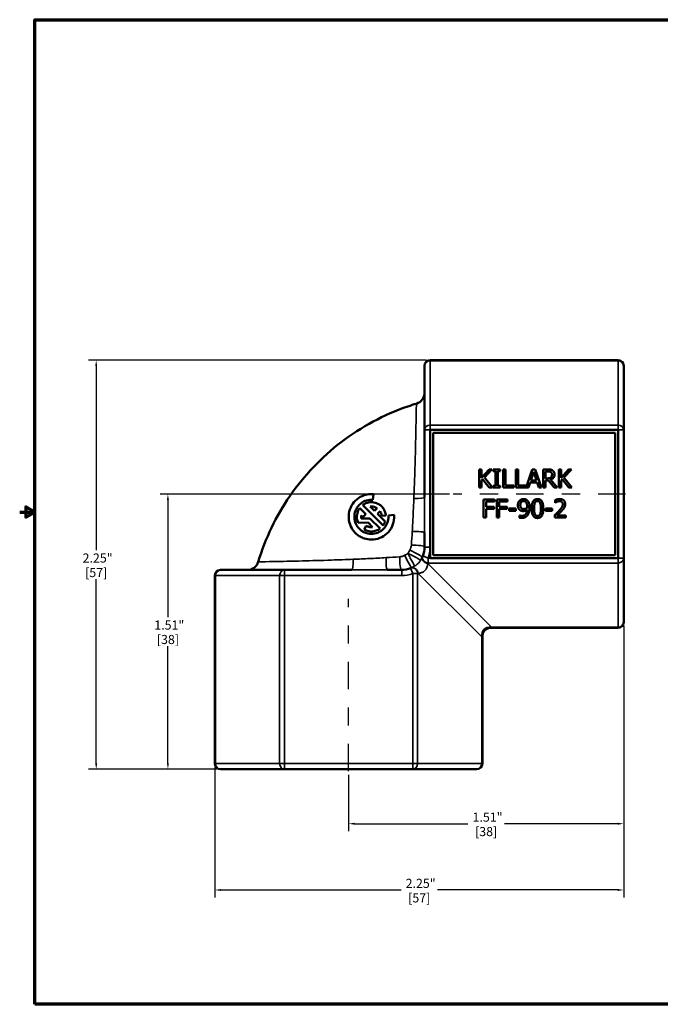
# Model space of a CAD drawing. Units: inches. Extents: x 0.05 to 7.29, y 0.05 to 5.62.
# Drawn here: x 0.05 to 3.57, y 0.13 to 5.54 of the extents above; entities that cross this region are included whole.
import ezdxf

# ---------------------------------------------------------------- set-up
doc = ezdxf.new("R2010")
doc.units = ezdxf.units.IN
doc.header["$LTSCALE"] = 0.333333
doc.header["$MEASUREMENT"] = 0
doc.linetypes.add('CHAIN', pattern=[0.7087, 0.4724, -0.0591, 0.1181, -0.0591])
for name, color, linetype, lineweight in [('Border (ANSI)', 7, 'Continuous', 70), ('Centerline (ANSI)', 7, 'Continuous', 25), ('Dimension (ANSI)', 7, 'Continuous', 25), ('Visible (ANSI)', 7, 'Continuous', 50), ('Visible Narrow (ANSI)', 7, 'Continuous', 35)]:
    doc.layers.add(name, color=color, linetype=linetype, lineweight=lineweight)
doc.styles.add('Note Text (ANSI)', font='tahoma.ttf')
doc.dimstyles.new('Default (ANSI)', dxfattribs={"dimscale": 0.333333, "dimtxt": 0.15, "dimasz": 0.098425, "dimexe": 0.125, "dimexo": 0.0625, "dimgap": 0.031496, "dimtad": 0, "dimtih": 1, "dimtoh": 1, "dimrnd": 1e-08, "dimzin": 4, "dimdsep": 46, "dimtxsty": 'Note Text (ANSI)', "dimcen": 0.09, "dimdle": 0.393701, "dimclrd": 256, "dimclre": 256, "dimclrt": 256, "dimadec": 0, "dimazin": 1, "dimtfac": 0.8, "dimtofl": 0, "dimtmove": 0, "dimatfit": 3, "dimfxl": 1, "dimtolj": 1, "dimtzin": 4, "dimlwd": -1, "dimlwe": -1, "dimarcsym": 0})

# ---------------------------------------------------------------- blocks, each defined once
blk = doc.blocks.new('Borders Default Border')
at = {"layer": 'Border (ANSI)', "flags": 128}
for points in [[(0.394, 0.394), (0.394, 16.606), (21.606, 16.606), (21.606, 0.394), (0.394, 0.394)], [(0.144, 8.5), (0.394, 8.5), (0.244, 8.587), (0.244, 8.413), (0.394, 8.5)]]:
    blk.add_lwpolyline(points, dxfattribs=at)
blk = doc.blocks.new('*D19')
at = {"layer": 'Defpoints', "color": 0, "transparency": 16777216}
for p in [(2.4287, 2.932), (0.8618, 1.4216), (1.1505, 1.4216)]:
    blk.add_point(p, dxfattribs=at)
at = {"layer": 'Dimension (ANSI)', "transparency": 16777216}
for p, q in [((2.4078, 2.932), (0.8201, 2.932)), ((0.8618, 2.8992), (0.8618, 2.2561)), ((0.8618, 1.4544), (0.8618, 2.0975)), ((1.1297, 1.4216), (0.8201, 1.4216))]:
    blk.add_line(p, q, dxfattribs=at)
for points in [[(0.8563, 2.8992), (0.8673, 2.8992), (0.8618, 2.932)], [(0.8563, 1.4544), (0.8673, 1.4544), (0.8618, 1.4216)]]:
    blk.add_solid(points, dxfattribs=at)
at = {"layer": 'Dimension (ANSI)', "transparency": 16777216, "char_height": 0.05, "attachment_point": 5, "style": 'Note Text (ANSI)'}
for s, insert in [('\\A1; 1.51"', (0.8618, 2.2129)), ('\\A1;[38]', (0.8618, 2.1336))]:
    blk.add_mtext(s, dxfattribs=dict(at, insert=insert))
blk = doc.blocks.new('*D20')
at = {"layer": 'Defpoints', "color": 0, "transparency": 16777216}
for p in [(0.4681, 3.6668), (2.3019, 3.6668), (1.1505, 1.4216)]:
    blk.add_point(p, dxfattribs=at)
at = {"layer": 'Dimension (ANSI)', "transparency": 16777216}
for p, q in [((2.2811, 3.6668), (0.4264, 3.6668)), ((0.4681, 3.6339), (0.4681, 2.6239)), ((0.4681, 1.4544), (0.4681, 2.4644)), ((1.1297, 1.4216), (0.4264, 1.4216))]:
    blk.add_line(p, q, dxfattribs=at)
for points in [[(0.4626, 3.6339), (0.4736, 3.6339), (0.4681, 3.6668)], [(0.4626, 1.4544), (0.4736, 1.4544), (0.4681, 1.4216)]]:
    blk.add_solid(points, dxfattribs=at)
at = {"layer": 'Dimension (ANSI)', "transparency": 16777216, "char_height": 0.05, "attachment_point": 5, "style": 'Note Text (ANSI)'}
for s, insert in [('\\A1; 2.25"', (0.4681, 2.5807)), ('\\A1;[57]', (0.4681, 2.501))]:
    blk.add_mtext(s, dxfattribs=dict(at, insert=insert))
blk = doc.blocks.new('*D21')
at = {"layer": 'Defpoints', "color": 0, "transparency": 16777216}
for p in [(3.3644, 2.2285), (1.854, 1.4112), (3.3644, 1.1225)]:
    blk.add_point(p, dxfattribs=at)
at = {"layer": 'Dimension (ANSI)', "transparency": 16777216}
for p, q in [((3.3644, 2.2077), (3.3644, 1.0808)), ((1.854, 1.3903), (1.854, 1.0808)), ((1.8868, 1.1225), (2.5094, 1.1225)), ((3.3316, 1.1225), (2.7091, 1.1225))]:
    blk.add_line(p, q, dxfattribs=at)
for points in [[(1.8868, 1.1279), (1.8868, 1.117), (1.854, 1.1225)], [(3.3316, 1.1279), (3.3316, 1.117), (3.3644, 1.1225)]]:
    blk.add_solid(points, dxfattribs=at)
at = {"layer": 'Dimension (ANSI)', "transparency": 16777216, "char_height": 0.05, "attachment_point": 5, "style": 'Note Text (ANSI)'}
for s, insert in [('\\A1; 1.51"', (2.6092, 1.1586)), ('\\A1;[38]', (2.6092, 1.0793))]:
    blk.add_mtext(s, dxfattribs=dict(at, insert=insert))
blk = doc.blocks.new('*D22')
at = {"layer": 'Defpoints', "color": 0, "transparency": 16777216}
for p in [(3.3644, 2.2285), (1.1193, 1.4528), (3.3644, 0.7587)]:
    blk.add_point(p, dxfattribs=at)
at = {"layer": 'Dimension (ANSI)', "transparency": 16777216}
for p, q in [((3.3644, 2.2077), (3.3644, 0.717)), ((1.1193, 1.432), (1.1193, 0.717)), ((1.1521, 0.7587), (2.142, 0.7587)), ((3.3316, 0.7587), (2.3417, 0.7587))]:
    blk.add_line(p, q, dxfattribs=at)
for points in [[(1.1521, 0.7642), (1.1521, 0.7532), (1.1193, 0.7587)], [(3.3316, 0.7642), (3.3316, 0.7532), (3.3644, 0.7587)]]:
    blk.add_solid(points, dxfattribs=at)
at = {"layer": 'Dimension (ANSI)', "transparency": 16777216, "char_height": 0.05, "attachment_point": 5, "style": 'Note Text (ANSI)'}
for s, insert in [('\\A1; 2.25"', (2.2418, 0.7952)), ('\\A1;[57]', (2.2418, 0.7155))]:
    blk.add_mtext(s, dxfattribs=dict(at, insert=insert))

msp = doc.modelspace()

# ---------------------------------------------------------------- linework, layer by layer
at = {"layer": 'Centerline (ANSI)', "linetype": 'CHAIN', "ltscale": 0.952448}
for p, q in [((3.3748, 2.932), (2.4287, 2.932)), ((1.854, 1.4112), (1.854, 2.3574))]:
    msp.add_line(p, q, dxfattribs=at)
at = {"layer": 'Visible (ANSI)'}
for p, q in [((2.2707, 3.6355), (2.2707, 3.2838)), ((3.3332, 3.6668), (2.3019, 3.6668)), ((3.3644, 3.2838), (3.3644, 3.6355)), ((2.2707, 3.2838), (2.2707, 2.9139)), ((2.3019, 3.2838), (3.3332, 3.2838)), ((2.3019, 2.6403), (2.3019, 3.2838)), ((3.3172, 3.2678), (2.3179, 3.2678)), ((2.3179, 3.2678), (2.3179, 2.5963)), ((3.3172, 2.5963), (3.3172, 3.2678)), ((3.3332, 3.2838), (3.3332, 2.5803)), ((3.3644, 2.5803), (3.3644, 3.2838)), ((2.5706, 3.0671), (2.5839, 3.0671)), ((2.5706, 2.9671), (2.5706, 3.0671)), ((2.5839, 3.0211), (2.6249, 3.0671)), ((2.5839, 3.0671), (2.5839, 3.0211)), ((2.6411, 3.0671), (2.5997, 3.0224)), ((2.6249, 3.0671), (2.6411, 3.0671)), ((2.6476, 3.0671), (2.6864, 3.0671)), ((2.6476, 3.0569), (2.6476, 3.0671)), ((2.6604, 3.0569), (2.6476, 3.0569)), ((2.6604, 2.9773), (2.6604, 3.0569)), ((2.6736, 3.0569), (2.6736, 2.9773)), ((2.6864, 3.0569), (2.6736, 3.0569)), ((2.6864, 3.0671), (2.6864, 3.0569)), ((2.7028, 3.0671), (2.7161, 3.0671)), ((2.7028, 2.9671), (2.7028, 3.0671)), ((2.7161, 3.0671), (2.7161, 2.9789)), ((2.7712, 3.0671), (2.7845, 3.0671)), ((2.7712, 2.9671), (2.7712, 3.0671)), ((2.7845, 3.0671), (2.7845, 2.9789)), ((2.8292, 2.968), (2.8625, 3.0671)), ((2.8704, 3.0534), (2.855, 3.0064)), ((2.8625, 3.0671), (2.8789, 3.0671)), ((2.8859, 3.0064), (2.8704, 3.0534)), ((2.8789, 3.0671), (2.9126, 2.9671)), ((2.9221, 3.0671), (2.9479, 3.0671)), ((2.9221, 2.9671), (2.9221, 3.0671)), ((2.9486, 3.0556), (2.9354, 3.0556)), ((2.9354, 3.0556), (2.9354, 3.018)), ((3.0074, 3.0671), (3.0207, 3.0671)), ((3.0074, 2.9671), (3.0074, 3.0671)), ((3.0207, 3.0211), (3.0617, 3.0671)), ((3.0207, 3.0671), (3.0207, 3.0211)), ((3.0779, 3.0671), (3.0365, 3.0224)), ((3.0617, 3.0671), (3.0779, 3.0671)), ((2.5898, 3.0136), (2.5839, 3.007)), ((2.5839, 3.007), (2.5839, 2.9671)), ((2.6263, 2.9671), (2.5898, 3.0136)), ((2.5997, 3.0224), (2.6436, 2.9671)), ((2.6476, 2.9773), (2.6604, 2.9773)), ((2.6476, 2.9671), (2.6476, 2.9773)), ((2.6736, 2.9773), (2.6864, 2.9773)), ((2.6864, 2.9773), (2.6864, 2.9671)), ((2.7161, 2.9789), (2.7608, 2.9789)), ((2.7608, 2.9789), (2.7608, 2.9671)), ((2.7845, 2.9789), (2.8292, 2.9789)), ((2.8292, 2.9789), (2.8292, 2.968)), ((2.8514, 2.995), (2.8423, 2.9671)), ((2.8895, 2.995), (2.8514, 2.995)), ((2.855, 3.0064), (2.8859, 3.0064)), ((2.8986, 2.9671), (2.8895, 2.995)), ((2.9354, 3.018), (2.9471, 3.018)), ((2.9354, 3.0069), (2.9354, 2.9671)), ((2.9506, 3.0069), (2.9354, 3.0069)), ((2.9822, 2.9671), (2.9506, 3.0069)), ((2.9639, 3.0106), (2.9995, 2.9671)), ((3.0266, 3.0136), (3.0207, 3.007)), ((3.0207, 3.007), (3.0207, 2.9671)), ((3.0631, 2.9671), (3.0266, 3.0136)), ((3.0365, 3.0224), (3.0804, 2.9671)), ((1.9901, 2.9313), (1.9874, 2.9002)), ((2.5839, 2.9671), (2.5706, 2.9671)), ((2.6436, 2.9671), (2.6263, 2.9671)), ((2.6864, 2.9671), (2.6476, 2.9671)), ((2.7608, 2.9671), (2.7028, 2.9671)), ((2.8423, 2.9671), (2.7712, 2.9671)), ((2.9126, 2.9671), (2.8986, 2.9671)), ((2.9354, 2.9671), (2.9221, 2.9671)), ((2.9995, 2.9671), (2.9822, 2.9671)), ((3.0207, 2.9671), (3.0074, 2.9671)), ((3.0804, 2.9671), (3.0631, 2.9671)), ((2.0435, 2.7591), (1.9315, 2.8711)), ((2.5953, 2.9024), (2.6551, 2.9024)), ((2.5953, 2.8024), (2.5953, 2.9024)), ((2.6086, 2.8906), (2.6086, 2.8624)), ((2.6551, 2.8906), (2.6086, 2.8906)), ((2.6551, 2.9024), (2.6551, 2.8906)), ((2.667, 2.9024), (2.7268, 2.9024)), ((2.667, 2.8024), (2.667, 2.9024)), ((2.6803, 2.8906), (2.6803, 2.8624)), ((2.7268, 2.8906), (2.6803, 2.8906)), ((2.7268, 2.9024), (2.7268, 2.8906)), ((2.9879, 2.8843), (2.9879, 2.8985)), ((2.9886, 2.8843), (2.9879, 2.8843)), ((1.9149, 2.8545), (1.9488, 2.8206)), ((1.9323, 2.8041), (1.9229, 2.8134)), ((1.9488, 2.8206), (1.9323, 2.8041)), ((1.9727, 2.8631), (1.9958, 2.84)), ((1.9958, 2.84), (2.0101, 2.8543)), ((2.0267, 2.8377), (2.0124, 2.8234)), ((2.0124, 2.8234), (2.0549, 2.7808)), ((2.059, 2.8138), (2.0356, 2.8118)), ((2.0726, 2.815), (2.1037, 2.8177)), ((2.6086, 2.8624), (2.6531, 2.8624)), ((2.6086, 2.8506), (2.6086, 2.8024)), ((2.6531, 2.8506), (2.6086, 2.8506)), ((2.6531, 2.8624), (2.6531, 2.8506)), ((2.6803, 2.8624), (2.7249, 2.8624)), ((2.6803, 2.8506), (2.6803, 2.8024)), ((2.7249, 2.8506), (2.6803, 2.8506)), ((2.7249, 2.8624), (2.7249, 2.8506)), ((2.7347, 2.8523), (2.7725, 2.8523)), ((2.7347, 2.8401), (2.7347, 2.8523)), ((2.7725, 2.8401), (2.7347, 2.8401)), ((2.7725, 2.8523), (2.7725, 2.8401)), ((2.7917, 2.8147), (2.7924, 2.8147)), ((2.7917, 2.8018), (2.7917, 2.8147)), ((2.9347, 2.8523), (2.9725, 2.8523)), ((2.9347, 2.8401), (2.9347, 2.8523)), ((2.9725, 2.8401), (2.9347, 2.8401)), ((2.9725, 2.8523), (2.9725, 2.8401)), ((2.9858, 2.8024), (2.9858, 2.8166)), ((2.9984, 2.814), (3.0475, 2.814)), ((3.0475, 2.814), (3.0475, 2.8024)), ((1.961, 2.7753), (1.9064, 2.7734)), ((1.9234, 2.7969), (1.9709, 2.7985)), ((1.9392, 2.7375), (1.9509, 2.7578)), ((1.9858, 2.7506), (1.961, 2.7753)), ((1.9709, 2.7985), (2.0269, 2.7425)), ((2.6086, 2.8024), (2.5953, 2.8024)), ((2.6803, 2.8024), (2.667, 2.8024)), ((3.0475, 2.8024), (2.9858, 2.8024)), ((2.2707, 2.72), (2.2707, 2.6403)), ((2.3019, 2.5803), (2.3019, 2.6403)), ((2.3179, 2.5963), (3.3172, 2.5963)), ((3.3332, 2.5803), (2.3019, 2.5803)), ((3.3644, 2.2285), (3.3644, 2.5803)), ((1.5023, 2.5153), (1.1505, 2.5153)), ((1.8722, 2.5153), (1.5023, 2.5153)), ((2.1457, 2.5153), (2.066, 2.5153)), ((1.1193, 1.4528), (1.1193, 2.4841)), ((3.3332, 2.1973), (2.6387, 2.1973)), ((2.5888, 1.4528), (2.5888, 2.1473)), ((1.1505, 1.4216), (1.5023, 1.4216)), ((1.5023, 1.4216), (2.2058, 1.4216)), ((2.2058, 1.4216), (2.5575, 1.4216))]:
    msp.add_line(p, q, dxfattribs=at)
for centre, radius, start, end in [((2.3019, 3.6355), 0.0313, 90, 180), ((3.3332, 3.6355), 0.0312, 0, 90), ((2.2082, 3.4878), 0.0625, 286.6375, 0), ((2.1457, 2.6403), 0.125, 337.384, 0), ((1.2983, 2.5778), 0.0625, 270, 343.3625), ((2.1457, 2.6403), 0.125, 336.5568, 337.384), ((1.1505, 2.4841), 0.0313, 90, 180), ((2.1457, 2.6403), 0.125, 270, 292.616), ((2.1457, 2.6403), 0.125, 292.616, 293.4432), ((3.3332, 2.2285), 0.0312, 270, 0), ((1.1505, 1.4528), 0.0312, 180, 270), ((2.5575, 1.4528), 0.0312, 270, 0)]:
    msp.add_arc(centre, radius, start, end, dxfattribs=at)
for points, knots in [([(1.3581, 2.5599), (1.3963, 2.6877), (1.4557, 2.8106), (1.6087, 3.0328), (1.7052, 3.1342), (1.9237, 3.301), (2.0487, 3.3682), (2.195, 3.4183), (2.2105, 3.4232), (2.2261, 3.4279)], [0, 0, 0, 0, 1.015672, 1.015672, 2.055885, 2.055885, 3.110392, 3.110392, 3.234217, 3.234217, 3.234217, 3.234217]), ([(2.1037, 2.8177), (2.1042, 2.8122), (2.1043, 2.8066), (2.1033, 2.7851), (2.0995, 2.7693), (2.0859, 2.7395), (2.0759, 2.7259), (2.0524, 2.7044), (2.0395, 2.6963), (2.01, 2.6845), (1.9936, 2.6815), (1.9646, 2.682), (1.9524, 2.6841), (1.9324, 2.6906), (1.9244, 2.6941), (1.9099, 2.7025), (1.9033, 2.7072), (1.8897, 2.719), (1.883, 2.7264), (1.8686, 2.7466), (1.8623, 2.7603), (1.8541, 2.791), (1.853, 2.8081), (1.8578, 2.8403), (1.8629, 2.8551), (1.878, 2.8816), (1.8876, 2.8931), (1.9108, 2.9126), (1.9243, 2.9201), (1.9386, 2.925), (1.95, 2.9289), (1.9617, 2.9311), (1.9791, 2.9319), (1.9846, 2.9318), (1.9901, 2.9313)], [-1.442438, -1.442438, -1.442438, -1.442438, -1.399989, -1.399989, -1.277496, -1.277496, -1.150512, -1.150512, -1.034943, -1.034943, -0.908919, -0.908919, -0.814025, -0.814025, -0.747188, -0.747188, -0.684054, -0.684054, -0.605836, -0.605836, -0.486957, -0.486957, -0.352184, -0.352184, -0.231425, -0.231425, -0.117759, -0.117759, 0, 0, 0, 0.093202, 0.093202, 0.137187, 0.137187, 0.137187, 0.137187]), ([(1.9874, 2.9002), (1.9756, 2.9012), (1.9637, 2.9), (1.9411, 2.8933), (1.9308, 2.8879), (1.9215, 2.8807), (1.9148, 2.8754), (1.9087, 2.8692), (1.8985, 2.8552), (1.8943, 2.8475), (1.8872, 2.8283), (1.8853, 2.8167), (1.8857, 2.7922), (1.8886, 2.7795), (1.8976, 2.7598), (1.9024, 2.7524), (1.9123, 2.7408), (1.917, 2.7363), (1.9271, 2.7286), (1.9324, 2.7254), (1.9448, 2.7193), (1.9522, 2.7167), (1.9718, 2.7125), (1.9843, 2.7124), (2.0086, 2.7169), (2.02, 2.7215), (2.0404, 2.7348), (2.0492, 2.7432), (2.0624, 2.7623), (2.0671, 2.7725), (2.0726, 2.7936), (2.0735, 2.8044), (2.0726, 2.815)], [-0.182298, -0.182298, -0.182298, -0.182298, -0.089178, -0.089178, 0, 0, 0, 0.065638, 0.065638, 0.132652, 0.132652, 0.223851, 0.223851, 0.325563, 0.325563, 0.395032, 0.395032, 0.445877, 0.445877, 0.494022, 0.494022, 0.553665, 0.553665, 0.648474, 0.648474, 0.741774, 0.741774, 0.833539, 0.833539, 0.918458, 0.918458, 1.00032, 1.00032, 1.00032, 1.00032]), ([(2.059, 2.8138), (2.0583, 2.8217), (2.0564, 2.8295), (2.0514, 2.842), (2.0487, 2.847), (2.0426, 2.856), (2.0392, 2.8601), (2.0309, 2.8683), (2.0258, 2.8723), (2.0118, 2.8806), (2.0024, 2.8841), (1.9829, 2.8874), (1.973, 2.8873), (1.9536, 2.8833), (1.9444, 2.8796), (1.9345, 2.8732), (1.9329, 2.8722), (1.9315, 2.8711)], [0, 0, 0, 0, 0.061086, 0.061086, 0.1049272, 0.1049272, 0.1463227, 0.1463227, 0.1968702, 0.1968702, 0.2752389, 0.2752389, 0.3527944, 0.3527944, 0.4289273, 0.4289273, 0.4429384, 0.4429384, 0.4429384, 0.4429384]), ([(1.9149, 2.8545), (1.9089, 2.8464), (1.9045, 2.8373), (1.8991, 2.8173), (1.8984, 2.8066), (1.9009, 2.7883), (1.9031, 2.7806), (1.9064, 2.7734)], [0, 0, 0, 0, 0.0772094, 0.0772094, 0.160184, 0.160184, 0.2229403, 0.2229403, 0.2229403, 0.2229403]), ([(1.9727, 2.8631), (1.9798, 2.8639), (1.9871, 2.8634), (1.9997, 2.86), (2.0051, 2.8575), (2.0101, 2.8543)], [0.0031104, 0.0031104, 0.0031104, 0.0031104, 0.0593371, 0.0593371, 0.1059999, 0.1059999, 0.1059999, 0.1059999]), ([(2.0356, 2.8118), (2.0352, 2.8167), (2.0341, 2.8216), (2.0309, 2.8303), (2.029, 2.8341), (2.0267, 2.8377)], [-0.07180904, -0.07180904, -0.07180904, -0.07180904, -0.03339916, -0.03339916, -0.00000062, -0.00000062, -0.00000062, -0.00000062]), ([(1.9858, 2.7506), (1.9788, 2.7497), (1.9718, 2.7502), (1.9624, 2.7527), (1.9598, 2.7535), (1.9551, 2.7555), (1.953, 2.7566), (1.9509, 2.7578)], [0.00243596, 0.00243596, 0.00243596, 0.00243596, 0.05620043, 0.05620043, 0.07724209, 0.07724209, 0.09589596, 0.09589596, 0.09589596, 0.09589596]), ([(1.9392, 2.7375), (1.9435, 2.735), (1.948, 2.7329), (1.961, 2.7284), (1.9696, 2.7268), (1.9875, 2.7266), (1.9966, 2.7281), (2.013, 2.7338), (2.0203, 2.7376), (2.0269, 2.7425)], [0.006939, 0.006939, 0.006939, 0.006939, 0.0456885, 0.0456885, 0.1129714, 0.1129714, 0.1829396, 0.1829396, 0.2456325, 0.2456325, 0.2456325, 0.2456325]), ([(2.2016, 2.5285), (2.2007, 2.5281), (2.1998, 2.5277), (2.1977, 2.5267), (2.1966, 2.5262), (2.1954, 2.5257)], [0.35042963, 0.35042963, 0.35042963, 0.35042963, 0.36594157, 0.36594157, 0.38809148, 0.38809148, 0.38809148, 0.38809148]), ([(2.6387, 2.1973), (2.6323, 2.1973), (2.6265, 2.1964), (2.6161, 2.1933), (2.6116, 2.1911), (2.604, 2.1857), (2.6008, 2.1825), (2.5955, 2.1752), (2.5933, 2.1711), (2.59, 2.1612), (2.589, 2.1555), (2.5888, 2.1486), (2.5888, 2.148), (2.5888, 2.1473)], [-0.659058, -0.659058, -0.659058, -0.659058, -0.395435, -0.395435, -0.131812, -0.131812, 0.118914, 0.118914, 0.36911, 0.36911, 0.632734, 0.632734, 0.659058, 0.659058, 0.659058, 0.659058])]:
    msp.add_open_spline(points, degree=3, knots=knots, dxfattribs=at)
for points, degree in [([(2.9479, 3.0671), (2.9565, 3.0671), (2.9681, 3.0652), (2.9733, 3.0618)], 2), ([(2.9645, 3.0522), (2.9617, 3.054), (2.9541, 3.0556), (2.9486, 3.0556)], 2), ([(2.9847, 3.0399), (2.9847, 3.029), (2.9735, 3.0141), (2.9639, 3.0106)], 2), ([(2.9708, 3.0389), (2.9708, 3.0432), (2.9677, 3.05), (2.9645, 3.0522)], 2), ([(2.9651, 3.0231), (2.9681, 3.0259), (2.9708, 3.0337), (2.9708, 3.0389)], 2), ([(2.9733, 3.0618), (2.9786, 3.0584), (2.9847, 3.0478), (2.9847, 3.0399)], 2), ([(2.9471, 3.018), (2.9528, 3.018), (2.962, 3.02), (2.9651, 3.0231)], 2), ([(2.783, 2.8699), (2.783, 2.8776), (2.7881, 2.8904), (2.7924, 2.895)], 2), ([(2.7939, 2.8444), (2.7886, 2.8485), (2.783, 2.8611), (2.783, 2.8699)], 2), ([(2.7924, 2.895), (2.7966, 2.8995), (2.8087, 2.9044), (2.8148, 2.9044)], 2), ([(2.8147, 2.8935), (2.8065, 2.8935), (2.7967, 2.8817), (2.7967, 2.8705)], 2), ([(2.7967, 2.8705), (2.7967, 2.8642), (2.7999, 2.856), (2.8035, 2.8531)], 2), ([(2.8273, 2.8878), (2.8244, 2.8911), (2.8183, 2.8935), (2.8147, 2.8935)], 2), ([(2.8148, 2.9044), (2.8217, 2.9044), (2.8329, 2.8998), (2.837, 2.8954)], 2), ([(2.8343, 2.8614), (2.8343, 2.8715), (2.8306, 2.8843), (2.8273, 2.8878)], 2), ([(2.837, 2.8954), (2.8422, 2.8899), (2.8479, 2.8721), (2.8479, 2.8584)], 2), ([(2.8591, 2.8523), (2.8591, 2.8794), (2.8748, 2.9044), (2.8911, 2.9044)], 2), ([(2.8762, 2.8828), (2.8742, 2.8777), (2.8728, 2.8621), (2.8728, 2.8523)], 2), ([(2.8911, 2.8933), (2.8856, 2.8933), (2.8783, 2.8881), (2.8762, 2.8828)], 2), ([(2.8911, 2.9044), (2.9076, 2.9044), (2.9231, 2.8785), (2.9231, 2.8524)], 2), ([(2.9058, 2.883), (2.9038, 2.8881), (2.8967, 2.8933), (2.8911, 2.8933)], 2), ([(2.9095, 2.8524), (2.9095, 2.8627), (2.9078, 2.8779), (2.9058, 2.883)], 2), ([(2.9879, 2.8985), (2.992, 2.9006), (3.0069, 2.9045), (3.0135, 2.9045)], 2), ([(2.9984, 2.8898), (2.9955, 2.8886), (2.9903, 2.8854), (2.9886, 2.8843)], 2), ([(3.0125, 2.8929), (3.009, 2.8929), (3.0017, 2.8912), (2.9984, 2.8898)], 2), ([(3.01, 2.8407), (3.0214, 2.8532), (3.0297, 2.8683), (3.0297, 2.8763)], 2), ([(3.0248, 2.8889), (3.0224, 2.8909), (3.0163, 2.8929), (3.0125, 2.8929)], 2), ([(3.0135, 2.9045), (3.0275, 2.9045), (3.0433, 2.8897), (3.0433, 2.8771)], 2), ([(3.0297, 2.8763), (3.0297, 2.8805), (3.0271, 2.8869), (3.0248, 2.8889)], 2), ([(3.0433, 2.8771), (3.0433, 2.8711), (3.0406, 2.8612), (3.0382, 2.857)], 2), ([(1.9234, 2.7969), (1.9225, 2.8023), (1.9223, 2.8078), (1.9229, 2.8134)], 3), ([(2.7924, 2.8147), (2.7941, 2.8138), (2.8012, 2.8121), (2.8048, 2.8121)], 2), ([(2.8132, 2.8385), (2.8077, 2.8385), (2.7985, 2.8409), (2.7939, 2.8444)], 2), ([(2.8369, 2.8164), (2.8311, 2.8087), (2.8149, 2.8005), (2.8031, 2.8005)], 2), ([(2.8035, 2.8531), (2.8061, 2.851), (2.8125, 2.8496), (2.8162, 2.8496)], 2), ([(2.8048, 2.8121), (2.818, 2.8121), (2.833, 2.8294), (2.834, 2.8454)], 2), ([(2.834, 2.8454), (2.8287, 2.8418), (2.8189, 2.8385), (2.8132, 2.8385)], 2), ([(2.8162, 2.8496), (2.8205, 2.8496), (2.8304, 2.8526), (2.8341, 2.8551)], 2), ([(2.8341, 2.8551), (2.8342, 2.8561), (2.8343, 2.8594), (2.8343, 2.8614)], 2), ([(2.8479, 2.8584), (2.8479, 2.846), (2.8423, 2.8238), (2.8369, 2.8164)], 2), ([(2.8911, 2.8003), (2.8746, 2.8003), (2.8591, 2.826), (2.8591, 2.8523)], 2), ([(2.8728, 2.8523), (2.8728, 2.8418), (2.8741, 2.8277), (2.8762, 2.8222)], 2), ([(2.8762, 2.8222), (2.8781, 2.817), (2.8853, 2.8114), (2.8911, 2.8114)], 2), ([(2.9231, 2.8524), (2.9231, 2.8255), (2.9074, 2.8003), (2.8911, 2.8003)], 2), ([(2.8911, 2.8114), (2.8967, 2.8114), (2.9039, 2.8167), (2.9059, 2.8219)], 2), ([(2.9059, 2.8219), (2.9078, 2.8269), (2.9095, 2.8421), (2.9095, 2.8524)], 2), ([(2.9858, 2.8166), (2.9924, 2.8228), (3.0043, 2.8344), (3.01, 2.8407)], 2), ([(3.0248, 2.8399), (3.0185, 2.833), (3.003, 2.8183), (2.9984, 2.814)], 2), ([(3.0382, 2.857), (3.0357, 2.8527), (3.0287, 2.8441), (3.0248, 2.8399)], 2), ([(2.0435, 2.7591), (2.0484, 2.7657), (2.0523, 2.773), (2.0549, 2.7808)], 3), ([(2.8031, 2.8005), (2.8004, 2.8005), (2.7943, 2.801), (2.7917, 2.8018)], 2), ([(2.2604, 2.5906), (2.2595, 2.5887), (2.2586, 2.5866), (2.2575, 2.5845)], 3)]:
    msp.add_open_spline(points, degree=degree, dxfattribs=at)
at = {"layer": 'Visible Narrow (ANSI)'}
for p, q in [((2.3019, 3.6668), (2.3019, 3.6626)), ((2.3019, 3.6626), (3.3332, 3.6626)), ((2.3019, 3.3108), (2.3019, 3.6626)), ((3.3332, 3.6626), (3.3332, 3.6668)), ((3.3332, 3.6626), (3.3332, 3.3108)), ((3.3332, 3.3108), (2.3019, 3.3108)), ((2.3019, 3.2838), (2.3019, 3.3108)), ((3.3332, 3.2838), (3.3332, 3.3108)), ((2.3019, 3.2838), (2.2707, 3.2838)), ((3.3332, 3.2838), (3.3644, 3.2838)), ((2.3019, 2.6403), (2.2707, 2.6403)), ((2.2611, 2.5923), (2.2899, 2.5803)), ((2.6387, 2.2014), (2.289, 2.5511)), ((2.3019, 2.5803), (2.2899, 2.5803)), ((2.2899, 2.5532), (2.2899, 2.5803)), ((2.2899, 2.5532), (3.3332, 2.5532)), ((3.3644, 2.5803), (3.3332, 2.5803)), ((3.3332, 2.5532), (3.3332, 2.5803)), ((3.3332, 2.5532), (3.3332, 2.2014)), ((1.5023, 2.5153), (1.5023, 2.4841)), ((2.1457, 2.4841), (2.1457, 2.5153)), ((2.2058, 2.4961), (2.1938, 2.525)), ((2.2058, 2.4961), (2.2058, 1.4528)), ((2.2058, 2.4961), (2.2328, 2.4961)), ((2.2328, 1.4528), (2.2328, 2.4961)), ((2.2349, 2.497), (2.5846, 2.1473)), ((1.1235, 2.4841), (1.1193, 2.4841)), ((1.1235, 1.4528), (1.1235, 2.4841)), ((1.1235, 2.4841), (1.4752, 2.4841)), ((1.4752, 2.4841), (1.4752, 1.4528)), ((1.4752, 2.4841), (1.5023, 2.4841)), ((1.5023, 2.4841), (2.1457, 2.4841)), ((1.5023, 1.4528), (1.5023, 2.4841)), ((3.3332, 2.2014), (2.6387, 2.2014)), ((2.6387, 2.1973), (2.6387, 2.2014)), ((3.3332, 2.1973), (3.3332, 2.2014)), ((2.5846, 2.1473), (2.5846, 1.4528)), ((2.5888, 2.1473), (2.5846, 2.1473)), ((1.1193, 1.4528), (1.1235, 1.4528)), ((1.4752, 1.4528), (1.1235, 1.4528)), ((1.4752, 1.4528), (1.5023, 1.4528)), ((1.5023, 1.4216), (1.5023, 1.4528)), ((2.2058, 1.4528), (1.5023, 1.4528)), ((2.2058, 1.4528), (2.2058, 1.4216)), ((2.2058, 1.4528), (2.2328, 1.4528)), ((2.5846, 1.4528), (2.2328, 1.4528)), ((2.5846, 1.4528), (2.5888, 1.4528))]:
    msp.add_line(p, q, dxfattribs=at)
for centre, radius, start, end in [((2.1457, 2.6403), 0.1563, 337.384, 0), ((2.1457, 2.6133), 0.1563, 336.5568, 337.384), ((2.1457, 2.6403), 0.1562, 270, 292.616), ((2.1727, 2.6403), 0.1563, 292.616, 293.4432)]:
    msp.add_arc(centre, radius, start, end, dxfattribs=at)
for centre, major_axis, ratio, start_param, end_param in [((2.3019, 3.6355), (-0.0312, 0), 0.866025, 4.712389, 6.283185), ((3.3332, 3.6355), (0.0313, 0), 0.866025, 0, 1.570796), ((2.3019, 3.2838), (-0.0312, 0), 0.866025, 4.712389, 6.283185), ((3.3332, 3.2838), (0.0312, 0), 0.866025, 0, 1.570796), ((2.2082, 2.9139), (0.0625, 0), 0.117633, 4.775927, 6.283185), ((2.2082, 2.72), (0.0625, 0), 0.107844, 0, 1.649973), ((2.2082, 2.6403), (0.0625, 0), 0.179898, 0, 1.724931), ((2.1736, 2.5844), (0.0279, -0.0559), 0.093909, 4.4647, 6.283185), ((2.2016, 2.6124), (0.0559, -0.0279), 0.093909, 0, 1.818485), ((1.8722, 2.5778), (0, -0.0625), 0.117633, 0, 1.507259), ((2.066, 2.5778), (0, -0.0625), 0.107844, 4.633212, 6.283185), ((2.1457, 2.5778), (0, -0.0625), 0.179898, 4.558254, 6.283185), ((2.289, 2.5782), (-0.0287, 0.0124), 0.84636, 0, 1.922544), ((2.2899, 2.5803), (-0.0288, 0.012), 0.847829, 0, 1.910314), ((3.3332, 2.5803), (0.0312, 0), 0.866025, 4.712389, 6.283185), ((1.1505, 2.4841), (0, 0.0312), 0.866025, 0, 1.570796), ((1.5023, 2.4841), (0, 0.0312), 0.866025, 0, 1.570796), ((2.2058, 2.4961), (-0.012, 0.0288), 0.847829, 4.372871, 6.283185), ((2.2078, 2.497), (-0.0124, 0.0287), 0.84636, 4.360641, 6.283185), ((3.3332, 2.2285), (0.0313, 0), 0.866025, 4.712389, 6.283185), ((2.6658, 2.1203), (-0.0685, 0.0685), 0.645497, 5.624127, 6.942243), ((1.1505, 1.4528), (0, -0.0313), 0.866025, 4.712389, 6.283185), ((1.5023, 1.4528), (0, -0.0313), 0.866025, 4.712389, 6.283185), ((2.2058, 1.4528), (0, -0.0312), 0.866025, 0, 1.570796), ((2.5575, 1.4528), (0, -0.0312), 0.866025, 0, 1.570796)]:
    msp.add_ellipse(centre, major_axis=major_axis, ratio=ratio, start_param=start_param, end_param=end_param, dxfattribs=at)
for points, knots in [([(2.2261, 3.4278), (2.2261, 3.4278), (2.226, 3.4248), (2.2258, 3.4115), (2.2256, 3.3995), (2.2249, 3.3574), (2.2242, 3.321), (2.2227, 3.2486), (2.222, 3.2181), (2.2205, 3.156), (2.2196, 3.1241), (2.2175, 3.0517), (2.2162, 3.0106), (2.2138, 2.9484), (2.213, 2.9276), (2.2122, 2.9065)], [2.557835, 2.557835, 2.557835, 2.557835, 2.832453, 2.832453, 3.171442, 3.171442, 3.713147, 3.713147, 4.042338, 4.042338, 4.343959, 4.343959, 4.698686, 4.698686, 4.873547, 4.873547, 4.873547, 4.873547]), ([(2.2122, 2.9065), (2.2109, 2.877), (2.2097, 2.8472), (2.2068, 2.7871), (2.205, 2.7569), (2.2032, 2.7268)], [0, 0, 0, 0, 0.2461682, 0.2461682, 0.4923364, 0.4923364, 0.4923364, 0.4923364]), ([(2.2707, 2.72), (2.2707, 2.7522), (2.2707, 2.7846), (2.2707, 2.8494), (2.2707, 2.8818), (2.2707, 2.9139)], [-0.4923364, -0.4923364, -0.4923364, -0.4923364, -0.2461682, -0.2461682, 0, 0, 0, 0]), ([(2.1806, 2.6054), (2.1806, 2.6054), (2.1805, 2.6054), (2.1773, 2.6037), (2.1742, 2.6022), (2.1679, 2.5989), (2.1648, 2.5973), (2.1617, 2.5956)], [-0.05372827, -0.05372827, -0.05372827, -0.05372827, -0.05334726, -0.05334726, -0.02667675, -0.02667675, 0, 0, 0, 0]), ([(2.1904, 2.6243), (2.1887, 2.6213), (2.1871, 2.6181), (2.1839, 2.6119), (2.1823, 2.6087), (2.1807, 2.6055), (2.1806, 2.6055), (2.1806, 2.6054)], [-0.0637415, -0.0637415, -0.0637415, -0.0637415, -0.0370981, -0.0370981, -0.01046065, -0.01046065, -0.01001325, -0.01001325, -0.01001325, -0.01001325]), ([(2.2181, 2.5373), (2.2141, 2.5404), (2.2034, 2.5583), (2.1924, 2.5804), (2.1883, 2.5886), (2.1842, 2.5972), (2.1806, 2.6054)], [-1, -1, -1, -1, -0.270102, -0.270102, -0.270102, 0, 0, 0, 0]), ([(2.1806, 2.6054), (2.2028, 2.5956), (2.2275, 2.5828), (2.2399, 2.5747), (2.2445, 2.5717), (2.2476, 2.5694), (2.2487, 2.5679)], [-1, -1, -1, -1, -0.270102, -0.270102, -0.270102, 0, 0, 0, 0]), ([(1.8795, 2.5739), (1.8389, 2.5722), (1.7991, 2.5707), (1.7034, 2.5675), (1.6489, 2.566), (1.5397, 2.5633), (1.4863, 2.5622), (1.4076, 2.5607), (1.3801, 2.5603), (1.3612, 2.56), (1.3582, 2.5599), (1.3582, 2.5599)], [0.692716, 0.692716, 0.692716, 0.692716, 1.030457, 1.030457, 1.523925, 1.523925, 2.138955, 2.138955, 2.73381, 2.73381, 3.008428, 3.008428, 3.008428, 3.008428]), ([(2.0593, 2.5828), (2.0291, 2.581), (1.9989, 2.5793), (1.9389, 2.5763), (1.909, 2.5751), (1.8795, 2.5739)], [0, 0, 0, 0, 0.2461682, 0.2461682, 0.4923364, 0.4923364, 0.4923364, 0.4923364]), ([(2.2181, 2.5373), (2.2232, 2.5404), (2.2297, 2.5453), (2.235, 2.5506), (2.2405, 2.5559), (2.2455, 2.5627), (2.2487, 2.5679)], [-1, -1, -1, -1, -0.506107, -0.506107, -0.506107, 0, 0, 0, 0]), ([(2.2349, 2.497), (2.2362, 2.4971), (2.2375, 2.4972), (2.2436, 2.4978), (2.2487, 2.4988), (2.2586, 2.5024), (2.2634, 2.5047), (2.2739, 2.5126), (2.2789, 2.5187), (2.2852, 2.5306), (2.2869, 2.5363), (2.2885, 2.5449), (2.2889, 2.5481), (2.289, 2.5511)], [-0.3880915, -0.3880915, -0.3880915, -0.3880915, -0.3659416, -0.3659416, -0.2873139, -0.2873139, -0.2205842, -0.2205842, -0.1353042, -0.1353042, -0.0520401, -0.0520401, 0, 0, 0, 0]), ([(2.2487, 2.5679), (2.2487, 2.568), (2.2488, 2.568), (2.2513, 2.5723), (2.2527, 2.5749), (2.2553, 2.5801), (2.2564, 2.5823), (2.2575, 2.5845)], [0.01001325, 0.01001325, 0.01001325, 0.01001325, 0.01046065, 0.01046065, 0.0370981, 0.0370981, 0.0637415, 0.0637415, 0.0637415, 0.0637415]), ([(1.8722, 2.5153), (1.9042, 2.5153), (1.9366, 2.5153), (2.0015, 2.5153), (2.0339, 2.5153), (2.066, 2.5153)], [-0.4923364, -0.4923364, -0.4923364, -0.4923364, -0.2461682, -0.2461682, 0, 0, 0, 0]), ([(2.2016, 2.5285), (2.2037, 2.5296), (2.206, 2.5307), (2.2111, 2.5334), (2.2138, 2.5347), (2.218, 2.5373), (2.2181, 2.5373), (2.2181, 2.5373)], [0, 0, 0, 0, 0.02667675, 0.02667675, 0.05334726, 0.05334726, 0.05372827, 0.05372827, 0.05372827, 0.05372827])]:
    msp.add_open_spline(points, degree=3, knots=knots, dxfattribs=at)
for points in [[(2.2032, 2.7268), (2.2018, 2.7016), (2.2002, 2.6765), (2.1986, 2.6515)], [(2.1986, 2.6515), (2.198, 2.6423), (2.1952, 2.6329), (2.1904, 2.6243)], [(2.1617, 2.5956), (2.153, 2.5908), (2.1437, 2.588), (2.1346, 2.5874)], [(2.1346, 2.5874), (2.1095, 2.5858), (2.0844, 2.5842), (2.0593, 2.5828)]]:
    msp.add_open_spline(points, degree=3, dxfattribs=at)

# ---------------------------------------------------------------- block references
at = {"xscale": 0.3333333333333333, "yscale": 0.3333333333333333, "zscale": 0.3333333333333333}
msp.add_blockref('Borders Default Border', (0, 0), dxfattribs=at)

# ---------------------------------------------------------------- dimensions: what is measured, and where the dimension line sits
at = {"layer": 'Dimension (ANSI)'}
for base, p1, p2, text, picture, middle in [((0.4681, 3.6668), (1.1505, 1.4216), (2.3019, 3.6668), ' <>"\\X[57]', '*D20', (0.4681, 2.5442)), ((0.8618, 1.4216), (2.4287, 2.932), (1.1505, 1.4216), ' <>"\\X[38]', '*D19', (0.8618, 2.1768))]:
    dim = msp.add_linear_dim(base=base, p1=p1, p2=p2, angle=270, text=text, dimstyle='Default (ANSI)', override={"dimgap": 0.031496, "dimdec": 2, "dimpost": '\\X', "dimtol": 0, "dimlim": 0, "dimtp": 0, "dimtm": 0, "dimtdec": 2, "dimatfit": 1}, dxfattribs=at)
    dim.commit()
    dim.dimension.update_dxf_attribs({"geometry": picture, "text_midpoint": middle, "dimtype": 160})
for base, p1, text, picture, middle in [((3.3644, 0.7587), (1.1193, 1.4528), ' <>"\\X[57]', '*D22', (2.2418, 0.7587)), ((3.3644, 1.1225), (1.854, 1.4112), ' <>"\\X[38]', '*D21', (2.6092, 1.1225))]:
    dim = msp.add_linear_dim(base=base, p1=p1, p2=(3.3644, 2.2285), text=text, dimstyle='Default (ANSI)', override={"dimgap": 0.031496, "dimtih": 0, "dimtoh": 0, "dimdec": 2, "dimpost": '\\X', "dimtol": 0, "dimlim": 0, "dimtp": 0, "dimtm": 0, "dimtdec": 2, "dimatfit": 1}, dxfattribs=at)
    dim.commit()
    dim.dimension.update_dxf_attribs({"geometry": picture, "text_midpoint": middle, "dimtype": 160})

doc.saveas('drawing.dxf')
